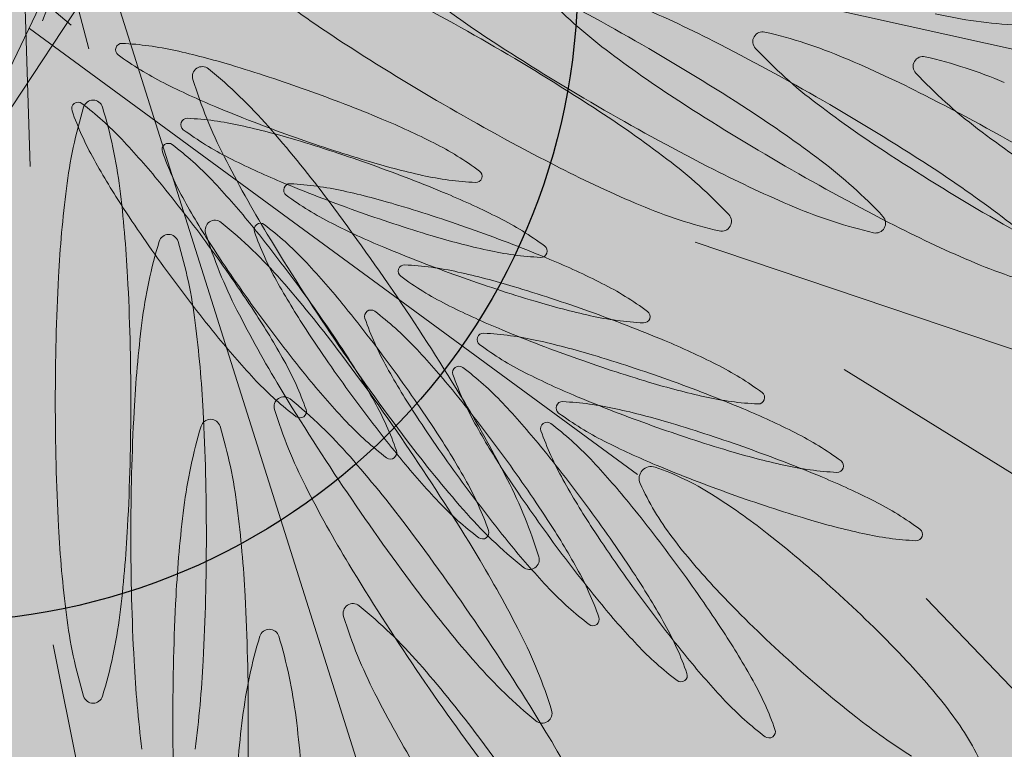
# Model space of a CAD drawing. Extents: x -90 to 86, y -404 to 67.
# Drawn here: x 35 to 35, y 12 to 13 of the extents above; entities that cross this region are included whole.
import ezdxf

# ---------------------------------------------------------------- set-up
doc = ezdxf.new("R2010")
doc.units = 0
doc.header["$MEASUREMENT"] = 0
doc.layers.get('0').update_dxf_attribs({"linetype": 'CONTINUOUS'})
doc.layers.add('hachuras', color=7, linetype='CONTINUOUS')
doc.layers.add('VEGETAÇÃO - (0.05mm)', color=94, linetype='CONTINUOUS', lineweight=5)

# ---------------------------------------------------------------- blocks, each defined once
blk = doc.blocks.new('V44')
at = {"layer": 'VEGETAÇÃO - (0.05mm)'}
for p, q in [((1856.917652684904, 1235.131470417248, 5.898891540506466), (1856.908618456146, 1235.107734196252, 5.898891540506466)), ((1857.069858158582, 1235.097159926418, 5.898891540506466), (1856.915954229071, 1235.131249300288, 5.898891540506466)), ((1856.91487316362, 1235.103975220023, 5.898891540506466), (1856.909226770646, 1235.125450848544, 5.898891540506466)), ((1856.906968213456, 1235.088151072694, 5.898891540506466), (1856.905838934861, 1235.124320552304, 5.898891540506466)), ((1856.893215886732, 1235.123513630735, 5.898891540506466), (1856.912492365169, 1235.107168436316, 5.898891540506466)), ((1856.904189899542, 1235.101230653658, 5.898891540506466), (1856.913640711362, 1235.121030847024, 5.898891540506466)), ((1856.90449072622, 1235.096188421616, 5.898891540506466), (1856.917028547147, 1235.115162943317, 5.898891540506466)), ((1856.964561421794, 1234.964948782768, 5.898891540506466), (1856.917131720809, 1235.115278182402, 5.898891540506466)), ((1856.988694310683, 1235.046702077753, 5.898891540506466), (1856.906867477918, 1235.106717059478, 5.898891540506466)), ((1856.996433692473, 1235.077974575166, 5.898891540506466), (1857.088854453785, 1235.046811552487, 5.898891540506466)), ((1857.016489446465, 1235.060816230938, 5.898891540506466), (1857.092808055524, 1235.013594852395, 5.898891540506466)), ((1857.027518393789, 1235.02999404004, 5.898891540506466), (1857.087002867096, 1234.967982138244, 5.898891540506466)), ((1856.910059639529, 1235.023771916431, 5.898891540506466), (1856.929282050886, 1234.928151677959, 5.898891540506466))]:
    blk.add_line(p, q, dxfattribs=at)
for centre, radius, start, end in [((1856.806521149873, 1234.824154838354, 5.898891540506466), 0.3240559807795259, 59.9999999998975, 62.968901615364), ((1856.827264747643, 1234.82391432401, 5.898891540506466), 0.3240559807810066, 59.99999999998488, 62.96890161550952), ((1857.038646344037, 1235.24273957591, 5.898891540506466), 0.1644609305813905, 232.8631567541002, 237.0310983844437), ((1857.059389941806, 1235.242499061568, 5.898891540506466), 0.1644609305813905, 232.8631567541002, 237.0310983844437), ((1857.024472853247, 1235.156684365746, 5.898891540506466), 0.0662775869776399, 223.1808343330368, 232.8631567541002), ((1856.924154787583, 1234.958531869019, 5.898891540506466), 0.1644609305788083, 62.968901615364, 67.13684324592282), ((1857.043337211188, 1235.173356226358, 5.898891540506466), 0.066277586977502, 257.2776065495503, 266.959928970584), ((1857.005536244764, 1235.104956682142, 5.898891540506466), 0.0013285020054905, 149.9999999993841, 223.1808343334789), ((1857.005536244764, 1235.104956682142, 5.898891540506466), 0.001328502005459, 76.81916566531928, 149.9999999991445), ((1856.990726217238, 1235.041718665702, 5.898891540506466), 0.0662775869775699, 67.13684324602222, 76.81916566713949), ((1856.919329163046, 1235.103867255179, 5.898891540506466), 0.0008552172991219, 87.14741301415445, 160.3282473485968), ((1856.917248392789, 1235.062108376946, 5.898891540506466), 0.0426659039250221, 77.46509059388995, 87.1474130148844), ((1857.125495376981, 1235.376634406008, 5.898891540506466), 0.3240559807873757, 237.0310983845849, 240.0000000001367), ((1856.806521149871, 1234.824154838349, 5.898891540506466), 0.3240559807865489, 57.03109838458494, 59.99999999998488), ((1857.146238974749, 1235.376393891664, 5.898891540506466), 0.3240559807858929, 237.0310983844437, 239.9999999998975), ((1856.827264747641, 1234.823914324006, 5.898891540506466), 0.3240559807851145, 57.03109838444364, 59.9999999998975), ((1856.851622979757, 1234.816370985149, 5.898891540506466), 0.3240559807810066, 59.99999999998488, 62.96890161550952), ((1856.919329163046, 1235.103867255179, 5.898891540506466), 0.0008552172991434, 160.3282473443771, 233.5090816783758), ((1856.944193784537, 1235.137481004064, 5.898891540506466), 0.0426659039248607, 233.5090816812156, 243.1914041023261), ((1856.9035307122, 1235.000409842702, 5.898891540506466), 0.1058709977758225, 73.2971489634796, 77.46509059388995), ((1857.08374817392, 1235.234955722708, 5.898891540506466), 0.1644609305823641, 232.8631567543321, 237.0310983847257), ((1857.052896959724, 1235.149401550431, 5.898891540506466), 0.0662775869776399, 223.1808343330368, 232.8631567541002), ((1857.027108294451, 1235.101629903658, 5.898891540506466), 0.0013285020055037, 76.8191656697086, 150.0000000012919), ((1857.012298266924, 1235.038391887218, 5.898891540506466), 0.0662775869776184, 67.13684324592282, 76.81916566692465), ((1856.930130127688, 1235.100265700352, 5.898891540506466), 0.0013285020055427, 50.91593788368084, 124.0967722160719), ((1856.874002795563, 1234.902005961314, 5.898891540506466), 0.2086096065500333, 70.32824734813904, 73.2971489635743), ((1856.952578894059, 1234.951249053704, 5.898891540506466), 0.1644609305787885, 62.968901615364, 67.13684324592282), ((1857.027108294451, 1235.101629903658, 5.898891540506466), 0.0013285020054905, 149.9999999993841, 223.1808343334789), ((1856.930130127688, 1235.100265700352, 5.898891540506466), 0.0013285020054575, 124.0967722134449, 197.2776065487014), ((1856.889182333336, 1235.049850803978, 5.898891540506466), 0.066277586977453, 41.23361546217069, 50.91593788309702), ((1857.074469009409, 1235.146074771949, 5.898891540506466), 0.0662775869775751, 223.1808343331105, 232.8631567541002), ((1856.972700005394, 1235.19389269843, 5.898891540506466), 0.1058709977749811, 243.1914041021922, 247.3593457326832), ((1856.992148512009, 1235.11955568856, 5.898891540506466), 0.0662775869777696, 197.2776065497895, 206.9599289707645), ((1856.874002795563, 1234.902005961318, 5.898891540506466), 0.2086096065469013, 67.35934573254274, 70.32824734803222), ((1856.880047086234, 1234.809088169834, 5.898891540506466), 0.3240559807810258, 59.99999999998488, 62.96890161550952), ((1856.91341416849, 1235.095937499571, 5.898891540506466), 0.0008552172992002, 126.231475128959, 199.4123094617559), ((1856.91341416849, 1235.095937499571, 5.898891540506466), 0.0008552172991016, 53.05064079932336, 126.2314751325467), ((1856.888281392008, 1235.062523773913, 5.898891540506466), 0.0426659039246425, 43.36831837755022, 53.05064079865392), ((1856.915437802918, 1235.095760235001, 5.898891540506466), 0.0013285020054932, 90, 163.1808343339127), ((1856.915437802918, 1235.095760235001, 5.898891540506466), 0.0013285020055071, 16.8191656669694, 90), ((1857.170597206863, 1235.368850552803, 5.898891540506466), 0.3240559807856513, 237.0310983845849, 239.9999999999849), ((1857.112172280397, 1235.227672907391, 5.898891540506466), 0.1644609305813905, 232.8631567541002, 237.0310983844437), ((1856.851622979754, 1234.816370985147, 5.898891540506466), 0.3240559807851145, 57.03109838444364, 59.9999999998975), ((1856.977608545403, 1235.076967086849, 5.898891540506466), 0.0662775869775973, 163.1808343329319, 172.8631567539609), ((1856.952847970868, 1235.109833856872, 5.898891540506466), 0.0426659039247471, 199.4123094644918, 209.0946318855352), ((1856.853267060431, 1235.076967086849, 5.898891540506466), 0.0662775869775228, 7.136843245513931, 16.81916566664362), ((1857.012249262678, 1235.288713993401, 5.898891540506466), 0.2086096065456765, 247.3593457325427, 250.3282473481268), ((1857.125495376977, 1235.376634406002, 5.898891540506466), 0.3240559807801738, 239.9999999999849, 242.9689016155095), ((1856.893370182814, 1234.958049668445, 5.898891540506466), 0.1644609305813354, 52.86315675419365, 57.03109838458494), ((1857.146238974747, 1235.37639389166, 5.898891540506466), 0.3240559807816989, 240.0000000001367, 242.968901615597), ((1856.914113780584, 1234.957809154103, 5.898891540506466), 0.1644609305813531, 52.86315675419365, 57.03109838458494), ((1856.928089189218, 1235.093787347825, 5.898891540506466), 0.000855217299197, 160.3282473505743, 233.509081681122), ((1856.928089189218, 1235.093787347825, 5.898891540506466), 0.000855217299228, 87.14741301436266, 160.3282473463547), ((1856.926008418963, 1235.052028469592, 5.898891540506466), 0.0426659039244899, 77.46509059388995, 87.1474130148844), ((1856.912290738372, 1234.990329935347, 5.898891540506466), 0.105870997777017, 73.29714896371033, 77.46509059409209), ((1856.913552052849, 1234.996827256291, 5.898891540506466), 0.1058709977746054, 63.19140410210463, 67.35934573254274), ((1856.952953810709, 1235.12740109671, 5.898891540506466), 0.0426659039248607, 233.5090816812156, 243.1914041023261), ((1856.815345677806, 1234.985135139248, 5.898891540506466), 0.1644609305818498, 37.0656738320512, 41.23361546246618), ((1857.01224926268, 1235.288713993405, 5.898891540506466), 0.2086096065490847, 250.3282473480322, 253.2971489634796), ((1857.133744330084, 1235.224346128907, 5.898891540506466), 0.1644609305813905, 232.8631567541002, 237.0310983844437), ((1856.842334165624, 1235.01912174313, 5.898891540506466), 0.1058709977750432, 39.20037674702991, 43.36831837755022), ((1856.925572728764, 1235.09041373248, 5.898891540506466), 0.0008552172991286, 126.2314751325467, 199.4123094679156), ((1856.925572728764, 1235.09041373248, 5.898891540506466), 0.0008552172992082, 53.05064079723887, 126.2314751307489), ((1856.90043995228, 1235.057000006822, 5.898891540506466), 0.0426659039246918, 43.36831837747642, 53.05064079850524), ((1856.882762821735, 1234.891926053961, 5.898891540506466), 0.2086096065500333, 70.32824734813904, 73.2971489635743), ((1856.942058273706, 1235.053238950655, 5.898891540506466), 0.0426659039248206, 53.50908168136439, 63.19140410233764), ((1856.965006531142, 1235.104310089781, 5.898891540506466), 0.0426659039248235, 199.4123094644918, 209.0946318855352), ((1857.19902131334, 1235.361567737488, 5.898891540506466), 0.3240559807858929, 237.0310983844437, 239.9999999998975), ((1857.008077705952, 1235.140567555826, 5.898891540506466), 0.1058709977770551, 209.0946318859087, 213.2625735163583), ((1857.07966166432, 1235.164068800483, 5.898891540506466), 0.1644609305785492, 206.9599289706303, 211.1278706011807), ((1856.981460031566, 1235.183812791076, 5.898891540506466), 0.1058709977749811, 243.1914041021922, 247.3593457326832), ((1856.982721346043, 1235.190310112021, 5.898891540506466), 0.1058709977774915, 253.2971489635743, 257.4650905940921), ((1856.882762821737, 1234.891926053964, 5.898891540506466), 0.2086096065469013, 67.35934573254274, 70.32824734803222), ((1856.952645503487, 1235.036321025406, 5.898891540506466), 0.0662775869778606, 43.18083433304573, 52.86315675395965), ((1856.973389101255, 1235.036080511063, 5.898891540506466), 0.0662775869778606, 43.18083433304573, 52.86315675395965), ((1856.969003665452, 1235.128611577775, 5.898891540506466), 0.0426659039245963, 257.4650905939974, 267.1474130149892), ((1856.966922895197, 1235.086852699542, 5.898891540506466), 0.0008552172991434, 340.3282473443771, 53.50908167837576), ((1857.052963569151, 1235.234473522134, 5.898891540506466), 0.164460930578768, 242.9689016153754, 247.1368432459228), ((1857.073707166919, 1235.23423300779, 5.898891540506466), 0.164460930578768, 242.9689016153754, 247.1368432459228), ((1857.170597206861, 1235.368850552797, 5.898891540506466), 0.3240559807803958, 239.9999999998975, 242.9689016153754), ((1856.938472012697, 1234.950265815242, 5.898891540506466), 0.1644609305813531, 52.86315675419365, 57.03109838458494), ((1856.762717873951, 1234.954187408352, 5.898891540506466), 0.2086096065464979, 36.23147513186699, 39.20037674732447), ((1856.854492725897, 1235.013597976038, 5.898891540506466), 0.1058709977748367, 39.20037674710272, 43.36831837763323), ((1857.021009288852, 1235.278634086048, 5.898891540506466), 0.2086096065456765, 247.3593457325427, 250.3282473481268), ((1856.941939035558, 1235.084975956192, 5.898891540506466), 0.0008552172991219, 87.14741301415445, 160.3282473485968), ((1856.939858265301, 1235.043217077959, 5.898891540506466), 0.0426659039244899, 77.46509059388995, 87.1474130148844), ((1856.966922895197, 1235.086852699542, 5.898891540506466), 0.0008552172992056, 267.147413020102, 340.3282473505743), ((1857.075031189255, 1235.064768831808, 5.898891540506466), 0.1644609305816649, 172.8631567538559, 177.0310983843082), ((1856.755844416583, 1235.064768831808, 5.898891540506466), 0.1644609305787225, 2.96890161569179, 7.136843246144132), ((1856.941939035558, 1235.08497595619, 5.898891540506466), 0.0008552172991434, 160.3282473443771, 233.5090816783758), ((1856.926140584712, 1234.981518543713, 5.898891540506466), 0.1058709977769953, 73.29714896371033, 77.46509059409209), ((1856.922312079021, 1234.986747348938, 5.898891540506466), 0.1058709977746054, 63.19140410210463, 67.35934573254274), ((1857.020236266224, 1235.135043788734, 5.898891540506466), 0.1058709977767447, 209.0946318859962, 213.2625735164418), ((1856.966803657049, 1235.118589705077, 5.898891540506466), 0.0426659039248805, 233.509081681281, 243.1914041023261), ((1856.687997578278, 1234.888942407732, 5.898891540506466), 0.3240559807865089, 34.09677221644788, 37.06567383190239), ((1857.0939842183, 1235.196917292904, 5.898891540506466), 0.2086096065501079, 213.2625735163583, 216.231475131867), ((1857.021009288852, 1235.278634086051, 5.898891540506466), 0.2086096065490847, 250.3282473480322, 253.2971489634796), ((1856.896612668075, 1234.883114662327, 5.898891540506466), 0.2086096065500545, 70.32824734813904, 73.2971489635743), ((1857.014816245972, 1235.144003910136, 5.898891540506466), 0.0662775869776389, 247.1368432459228, 256.8191656669246), ((1857.000006218447, 1235.080765893694, 5.898891540506466), 0.0013285020054794, 330.0000000002238, 43.18083433415204), ((1857.035559843742, 1235.143763395792, 5.898891540506466), 0.0662775869776184, 247.1368432459228, 256.8191656669246), ((1856.931851976088, 1235.079592289078, 5.898891540506466), 0.0013285020054575, 124.0967722129102, 197.2776065487014), ((1856.931851976088, 1235.079592289078, 5.898891540506466), 0.0013285020055427, 50.91593788368084, 124.0967722160719), ((1856.890904181734, 1235.029177392706, 5.898891540506466), 0.066277586977453, 41.23361546217069, 50.91593788309702), ((1856.774876434225, 1234.948663641262, 5.898891540506466), 0.2086096065467844, 36.23147513178337, 39.20037674732447), ((1856.937966060488, 1235.079649709305, 5.898891540506466), 0.0008552172991465, 126.2314751316427, 199.4123094679156), ((1856.937966060488, 1235.079649709305, 5.898891540506466), 0.0008552172992082, 53.05064079723887, 126.2314751298449), ((1856.912833284007, 1235.046235983648, 5.898891540506466), 0.0426659039246272, 43.36831837755022, 53.05064079865392), ((1856.995309877906, 1235.175001399441, 5.898891540506466), 0.1058709977749811, 243.1914041021922, 247.3593457326832), ((1856.950818299878, 1235.043159043302, 5.898891540506466), 0.0426659039248206, 53.50908168136439, 63.19140410233764), ((1857.020749816215, 1235.080525379352, 5.898891540506466), 0.0013285020054905, 329.999999999384, 43.18083433347886), ((1857.199021313338, 1235.361567737484, 5.898891540506466), 0.3240559807817181, 240.0000000001367, 242.968901615597), ((1856.997747333369, 1235.028537172202, 5.898891540506466), 0.066277586977811, 43.18083433311046, 52.86315675410013), ((1856.925601310272, 1235.077675495195, 5.898891540506466), 0.0013285020054932, 90, 163.1808343339127), ((1856.925601310272, 1235.077675495195, 5.898891540506466), 0.0013285020055071, 16.8191656669694, 90), ((1856.993870360408, 1235.098882277287, 5.898891540506466), 0.0662775869776905, 197.2776065497895, 206.9599289708514), ((1856.977399862866, 1235.093546066604, 5.898891540506466), 0.042665903924656, 199.4123094646281, 209.0946318855352), ((1857.216277536776, 1235.246571427362, 5.898891540506466), 0.3240559807803627, 211.1278706008945, 214.0967722163536), ((1856.896612668075, 1234.883114662331, 5.898891540506466), 0.2086096065469013, 67.35934573254274, 70.32824734803222), ((1857.000006218447, 1235.080765893694, 5.898891540506466), 0.0013285020055037, 256.8191656697086, 330.0000000012919), ((1857.020749816215, 1235.080525379352, 5.898891540506466), 0.0013285020054388, 256.8191656690543, 330.0000000019), ((1857.098065399034, 1235.226689668929, 5.898891540506466), 0.164460930578768, 242.9689016153754, 247.1368432459228), ((1856.987772052757, 1235.058882347043, 5.898891540506466), 0.0662775869776823, 163.1808343329319, 172.8631567539609), ((1856.863430567786, 1235.058882347043, 5.898891540506466), 0.0662775869776771, 7.136843246039099, 16.81916566706807), ((1856.991481372216, 1235.180230204667, 5.898891540506466), 0.1058709977763186, 253.2971489634796, 257.46509059389), ((1856.76271787395, 1234.954187408352, 5.898891540506466), 0.2086096065495501, 33.26257351613116, 36.23147513149384), ((1857.106142778574, 1235.191393525811, 5.898891540506466), 0.2086096065495415, 213.2625735159831, 216.2314751314109), ((1857.034859135191, 1235.269822694414, 5.898891540506466), 0.2086096065456765, 247.3593457325427, 250.3282473481268), ((1856.977763691626, 1235.118531670422, 5.898891540506466), 0.0426659039251286, 257.4650905940921, 267.1474130150933), ((1856.97568292137, 1235.076772792189, 5.898891540506466), 0.0008552172991981, 267.147413020102, 340.3282473520288), ((1856.97568292137, 1235.076772792189, 5.898891540506466), 0.0008552172991434, 340.3282473443771, 53.50908167837576), ((1856.866886057622, 1235.002833952862, 5.898891540506466), 0.1058709977750432, 39.20037674702991, 43.36831837755022), ((1856.936161925362, 1234.977935957304, 5.898891540506466), 0.1058709977745849, 63.19140410210463, 67.35934573254274), ((1857.059918075857, 1235.136220056931, 5.898891540506466), 0.0662775869776184, 247.1368432459228, 256.8191656669246), ((1856.957354911789, 1235.074060663243, 5.898891540506466), 0.000855217299197, 160.3282473505743, 233.509081681122), ((1856.957354911789, 1235.074060663243, 5.898891540506466), 0.0008552172992056, 87.14741302010194, 160.3282473505743), ((1856.955274141534, 1235.03230178501, 5.898891540506466), 0.0426659039250177, 77.46509059399746, 87.14741301509326), ((1856.941556460943, 1234.970603250764, 5.898891540506466), 0.105870997777017, 73.29714896371033, 77.46509059409209), ((1857.234412030028, 1235.056502778036, 5.898891540506466), 0.3240559807862195, 177.0310983847257, 180.0000000001042), ((1856.596463575814, 1235.056502778036, 5.898891540506466), 0.3240559807803578, 359.9999999997916, 2.968901615378707), ((1857.093984218298, 1235.1969172929, 5.898891540506466), 0.2086096065454529, 216.2314751313534, 219.2003767468809), ((1857.032629597951, 1235.12427976556, 5.898891540506466), 0.1058709977770551, 209.0946318859087, 213.2625735163583), ((1856.817067526205, 1234.964461727976, 5.898891540506466), 0.1644609305818498, 37.0656738320512, 41.23361546246618), ((1856.98221953328, 1235.107674412128, 5.898891540506466), 0.0426659039243648, 233.5090816810674, 243.1914041021046), ((1857.034859135192, 1235.269822694418, 5.898891540506466), 0.2086096065490847, 250.3282473480322, 253.2971489634796), ((1856.964668146218, 1235.034347651668, 5.898891540506466), 0.0426659039249007, 53.50908168112203, 63.1914041021922), ((1856.774876434222, 1234.948663641261, 5.898891540506466), 0.2086096065495501, 33.26257351613116, 36.23147513149384), ((1856.912028544306, 1234.87219936938, 5.898891540506466), 0.2086096065483956, 70.32824734803222, 73.2971489634796), ((1856.78726976595, 1234.937899618088, 5.898891540506466), 0.2086096065454157, 36.23147513149384, 39.20037674702991), ((1856.687997578283, 1234.888942407734, 5.898891540506466), 0.3240559807813166, 31.12787060104664, 34.0967722165886), ((1857.005331218556, 1235.171418813034, 5.898891540506466), 0.1058709977774915, 253.2971489635743, 257.4650905940921), ((1857.081383512719, 1235.143395389209, 5.898891540506466), 0.1644609305779293, 206.9599289702979, 211.1278706008078), ((1856.848624386297, 1235.010537145429, 5.898891540506466), 0.1058709977768391, 29.09463188576806, 33.26257351613116), ((1856.952822371785, 1235.067984252826, 5.898891540506466), 0.0008552172991823, 126.2314751298449, 199.4123094617559), ((1856.952822371785, 1235.067984252826, 5.898891540506466), 0.0008552172991726, 53.05064080282289, 126.2314751346264), ((1856.927689595301, 1235.034570527169, 5.898891540506466), 0.0426659039247563, 43.36831837740262, 53.05064079842214), ((1857.010725754137, 1235.164086106494, 5.898891540506466), 0.1058709977749811, 243.1914041021922, 247.3593457326832), ((1856.912028544308, 1234.872199369382, 5.898891540506466), 0.2086096065467309, 67.35934573268327, 70.32824734813904), ((1856.98953276771, 1235.067961400555, 5.898891540506466), 0.0008552172991263, 340.3282473485967, 53.50908168500674), ((1857.085194696609, 1235.046684092004, 5.898891540506466), 0.164460930581246, 172.863156754276, 177.0310983847257), ((1856.766007923936, 1235.046684092004, 5.898891540506466), 0.1644609305783932, 2.968901615274347, 7.136843245723993), ((1857.10614277857, 1235.191393525811, 5.898891540506466), 0.2086096065464635, 216.2314751317259, 219.2003767472517), ((1856.992256174161, 1235.081880610127, 5.898891540506466), 0.0426659039249242, 199.4123094652791, 209.094631886235), ((1856.991613537965, 1235.109720278788, 5.898891540506466), 0.0426659039245963, 257.4650905939974, 267.1474130149892), ((1856.98953276771, 1235.067961400555, 5.898891540506466), 0.0008552172992205, 267.1474130143626, 340.3282473478092), ((1857.118536110298, 1235.180629502637, 5.898891540506466), 0.2086096065491701, 213.2625735159831, 216.2314751314938), ((1857.050275011423, 1235.258907401467, 5.898891540506466), 0.2086096065458469, 247.3593457324435, 250.3282473479332), ((1857.014367926626, 1235.131982958126, 5.898891540506466), 0.1058709977754769, 219.2003767471865, 223.3683183776883), ((1857.216277536782, 1235.246571427366, 5.898891540506466), 0.3240559807854853, 214.0967722163536, 217.0656738318085), ((1856.967974691383, 1235.064859954324, 5.898891540506466), 0.0008552172991434, 160.3282473443771, 233.5090816783758), ((1856.967974691383, 1235.064859954324, 5.898891540506466), 0.0008552172992056, 87.14741302010194, 160.3282473505743), ((1856.965893921128, 1235.023101076091, 5.898891540506466), 0.0426659039249955, 77.46509059399746, 87.14741301509326), ((1856.952176240537, 1234.961402541847, 5.898891540506466), 0.1058709977758442, 73.2971489634796, 77.46509059388995), ((1856.951577801592, 1234.967020664357, 5.898891540506466), 0.1058709977746191, 63.19140410200553, 67.35934573244351), ((1856.689719426677, 1234.868268996459, 5.898891540506466), 0.3240559807865089, 34.09677221644788, 37.06567383190239), ((1856.881742368916, 1234.991168496387, 5.898891540506466), 0.1058709977742165, 39.20037674651095, 43.36831837704314), ((1856.992839312874, 1235.098473703211, 5.898891540506466), 0.0426659039249205, 233.5090816812156, 243.1914041021922), ((1856.903854121382, 1235.041270844384, 5.898891540506466), 0.0426659039248456, 19.41230946462809, 29.09463188553516), ((1856.860782946571, 1235.005013378337, 5.898891540506466), 0.1058709977765395, 29.09463188576806, 33.26257351627159), ((1857.050275011423, 1235.258907401469, 5.898891540506466), 0.2086096065489826, 250.3282473481268, 253.2971489635743), ((1856.9226483239, 1234.862998660461, 5.898891540506466), 0.2086096065501821, 70.32824734803222, 73.2971489634796), ((1857.047485909245, 1235.112614309081, 5.898891540506466), 0.1058709977763837, 209.0946318853952, 213.2625735157553), ((1856.787269765948, 1234.937899618084, 5.898891540506466), 0.2086096065504878, 33.26257351649939, 36.23147513193179), ((1856.9646682569, 1235.060427284585, 5.898891540506466), 0.0008552172991823, 126.2314751298449, 199.4123094630707), ((1856.9646682569, 1235.060427284585, 5.898891540506466), 0.0008552172991016, 53.05064079932336, 126.2314751325467), ((1856.939535480418, 1235.027013558927, 5.898891540506466), 0.0426659039246272, 43.36831837755022, 53.05064079865392), ((1856.980084022449, 1235.023432358719, 5.898891540506466), 0.0426659039248607, 53.50908168121563, 63.19140410233764), ((1856.968420700241, 1235.088580927341, 5.898891540506466), 0.0426659039246918, 223.3683183774764, 233.0506407985053), ((1857.0265264869, 1235.126459191033, 5.898891540506466), 0.1058709977746502, 219.2003767468075, 223.368318377255), ((1857.004102059276, 1235.074323641884, 5.898891540506466), 0.0426659039245796, 199.4123094646281, 209.0946318856227), ((1857.021345533731, 1235.154885397575, 5.898891540506466), 0.1058709977749811, 243.1914041021922, 247.3593457326832), ((1856.922648323902, 1234.862998660463, 5.898891540506466), 0.2086096065467309, 67.35934573268327, 70.32824734813904), ((1857.217999385175, 1235.225898016092, 5.898891540506466), 0.3240559807812476, 211.1278706011807, 214.096772216737), ((1856.802126077246, 1234.926234161609, 5.898891540506466), 0.2086096065464979, 36.23147513186699, 39.20037674732447), ((1857.020747094788, 1235.160503520085, 5.898891540506466), 0.1058709977775107, 253.2971489635743, 257.4650905939974), ((1857.234412030022, 1235.056502778036, 5.898891540506466), 0.3240559807810683, 180.0000000001042, 182.9689016155874), ((1856.596463575808, 1235.056502778034, 5.898891540506466), 0.3240559807861308, 357.0310983847257, 1.042204158021965e-10), ((1856.941116222899, 1235.055835202475, 5.898891540506466), 0.0013285020055423, 124.0967722160719, 197.2776065476219), ((1856.941116222899, 1235.055835202475, 5.898891540506466), 0.0013285020054692, 50.91593788419981, 124.0967722182289), ((1856.900168428547, 1235.005420306101, 5.898891540506466), 0.0662775869778107, 41.23361546246618, 50.91593788353234), ((1857.118536110296, 1235.180629502635, 5.898891540506466), 0.2086096065468802, 216.2314751316429, 219.2003767471865), ((1856.916012681655, 1235.035747077293, 5.898891540506466), 0.0426659039247619, 19.41230946462809, 29.09463188562268), ((1856.978594470977, 1235.055659245407, 5.898891540506466), 0.0008552172992205, 87.14741301436266, 160.3282473478091), ((1856.97651370072, 1235.013900367174, 5.898891540506466), 0.0426659039244943, 77.46509059378559, 87.14741301478028), ((1857.060894791015, 1235.249706692548, 5.898891540506466), 0.2086096065456466, 247.3593457325427, 250.3282473481268), ((1857.007029414197, 1235.098804985839, 5.898891540506466), 0.0426659039246229, 257.46509059389, 267.1474130148845), ((1857.00494864394, 1235.057046107606, 5.898891540506466), 0.000855217299228, 267.1474130143626, 340.3282473463547), ((1857.00494864394, 1235.057046107606, 5.898891540506466), 0.000855217299197, 340.3282473505743, 53.50908168112203), ((1857.244575537381, 1235.038418038228, 5.898891540506466), 0.3240559807867527, 177.0310983844126, 179.9999999998958), ((1856.606627083167, 1235.038418038228, 5.898891540506466), 0.3240559807808019, 1.042204158021965e-10, 2.96890161558743), ((1857.003134607219, 1235.075125190682, 5.898891540506466), 0.0662775869774488, 197.2776065493691, 206.9599289704377), ((1856.943287923758, 1235.055167201683, 5.898891540506466), 0.0008552172991286, 306.2314751325467, 19.41230946791561), ((1856.824613450739, 1234.971445034617, 5.898891540506466), 0.1644609305784673, 26.95992897039731, 31.1278706008945), ((1856.893588254034, 1234.983611528142, 5.898891540506466), 0.1058709977750432, 39.20037674702991, 43.36831837755022), ((1856.978594470977, 1235.055659245407, 5.898891540506466), 0.0008552172991442, 160.3282473485968, 233.5090816859006), ((1856.962796020131, 1234.952201832928, 5.898891540506466), 0.1058709977770146, 73.2971489635743, 77.46509059399746), ((1856.962197581186, 1234.957819955438, 5.898891540506466), 0.1058709977746191, 63.19140410200553, 67.35934573244351), ((1856.931247703246, 1235.052808977962, 5.898891540506466), 0.0013285020055154, 90, 163.1808343330306), ((1856.931247703246, 1235.052808977962, 5.898891540506466), 0.0013285020055136, 16.81916566793742, 90), ((1856.943287923758, 1235.055167201683, 5.898891540506466), 0.0008552172992259, 233.0506407981326, 306.2314751298449), ((1857.133392421594, 1235.168964046159, 5.898891540506466), 0.2086096065504793, 213.2625735163583, 216.2314751317834), ((1857.003459092468, 1235.089272994294, 5.898891540506466), 0.0426659039248206, 233.5090816813644, 243.1914041023261), ((1856.993418445733, 1235.034015829812, 5.898891540506466), 0.0662775869776823, 163.1808343329319, 172.8631567539609), ((1856.86907696076, 1235.034015829812, 5.898891540506466), 0.0662775869775255, 7.136843245618961, 16.81916566664362), ((1856.980579260515, 1235.083057160251, 5.898891540506466), 0.0426659039250577, 223.3683183779927, 233.0506407990265), ((1857.059331794362, 1235.105057340839, 5.898891540506466), 0.1058709977772879, 209.0946318859087, 213.2625735162716), ((1856.976514142018, 1235.052870316342, 5.898891540506466), 0.0008552172991465, 126.2314751316427, 199.4123094679156), ((1857.015947944394, 1235.066766673643, 5.898891540506466), 0.042665903924656, 199.4123094646281, 209.0946318855352), ((1856.976514142018, 1235.052870316342, 5.898891540506466), 0.0008552172992259, 53.05064079813269, 126.2314751298449), ((1856.951381365534, 1235.019456590684, 5.898891540506466), 0.0426659039246918, 43.36831837747642, 53.05064079850524), ((1857.060894791017, 1235.249706692552, 5.898891540506466), 0.2086096065491103, 250.3282473480322, 253.2971489634796), ((1856.933268103494, 1234.853797951542, 5.898891540506466), 0.208609606550029, 70.32824734813904, 73.2971489635743), ((1857.088929437254, 1235.150378695851, 5.898891540506466), 0.1644609305820236, 217.0656738321891, 221.2336154626145), ((1856.873176278296, 1234.994249355165, 5.898891540506466), 0.1058709977761677, 29.09463188516231, 33.26257351561419), ((1857.031965313325, 1235.145684688658, 5.898891540506466), 0.1058709977749811, 243.1914041021922, 247.3593457326832), ((1856.990703802043, 1235.014231649802, 5.898891540506466), 0.0426659039248206, 53.50908168136439, 63.19140410233764), ((1856.955446484031, 1235.049643434592, 5.898891540506466), 0.0008552172991823, 306.2314751298449, 19.41230946307072), ((1856.689719426681, 1234.868268996461, 5.898891540506466), 0.3240559807813166, 31.12787060104664, 34.0967722165886), ((1856.813971962362, 1234.918677193366, 5.898891540506466), 0.2086096065464979, 36.23147513186699, 39.20037674732447), ((1857.03136687438, 1235.151302811168, 5.898891540506466), 0.1058709977775107, 253.2971489635743, 257.4650905939974), ((1856.933268103494, 1234.853797951546, 5.898891540506466), 0.2086096065467518, 67.35934573268327, 70.32824734813904), ((1856.826331773016, 1234.940704641371, 5.898891540506466), 0.1644609305817831, 37.06567383210551, 41.23361546246618), ((1856.955446484031, 1235.049643434592, 5.898891540506466), 0.0008552172991016, 233.0506407993234, 306.2314751325467), ((1857.038919818624, 1235.115695167859, 5.898891540506466), 0.1058709977743749, 219.2003767468809, 223.3683183773288), ((1856.802126077242, 1234.926234161607, 5.898891540506466), 0.2086096065495501, 33.26257351613116, 36.23147513149384), ((1856.90543413915, 1234.9760545599, 5.898891540506466), 0.1058709977750432, 39.20037674702991, 43.36831837755022), ((1857.015568423534, 1235.047845398689, 5.898891540506466), 0.000855217299197, 340.3282473505743, 53.50908168112203), ((1856.990538566557, 1235.046159960202, 5.898891540506466), 0.0016225679805578, 137.5513364479773, 204.0426005192646), ((1856.990538566557, 1235.046159960202, 5.898891540506466), 0.0016225679805642, 71.06007237610658, 137.551336447461), ((1856.979252796166, 1235.013271727281, 5.898891540506466), 0.0363933096757547, 57.76531516553096, 71.06007237577688), ((1857.071514570609, 1235.240505983631, 5.898891540506466), 0.208609606545826, 247.3593457324435, 250.3282473479332), ((1857.017649193789, 1235.08960427692, 5.898891540506466), 0.0426659039245919, 257.465090594225, 267.1474130150933), ((1857.015568423534, 1235.047845398689, 5.898891540506466), 0.0008552172992205, 267.1474130143626, 340.3282473478092), ((1857.14523830671, 1235.161407077916, 5.898891540506466), 0.2086096065491701, 213.2625735159831, 216.2314751314938), ((1856.912126603051, 1235.01595814654, 5.898891540506466), 0.0662775869774488, 17.27760654936907, 26.95992897043762), ((1857.071177679478, 1235.097500372598, 5.898891540506466), 0.1058709977770551, 209.0946318859087, 213.2625735163583), ((1856.97281736078, 1234.948619246519, 5.898891540506466), 0.1058709977746396, 63.19140410200553, 67.35934573254274), ((1857.090647759531, 1235.119638302606, 5.898891540506466), 0.1644609305785492, 206.9599289706303, 211.1278706011807), ((1857.133392421591, 1235.168964046156, 5.898891540506466), 0.2086096065454529, 216.2314751313534, 219.2003767468809), ((1856.92840601338, 1235.024983054116, 5.898891540506466), 0.0426659039250154, 19.4123094651798, 29.09463188623492), ((1857.022292695665, 1235.060326108678, 5.898891540506466), 0.0363933096760124, 204.0426005188385, 217.3373577289594), ((1857.217999385179, 1235.225898016093, 5.898891540506466), 0.3240559807854853, 214.0967722163536, 217.0656738318085), ((1856.951590915054, 1234.969404320906, 5.898891540506466), 0.0882539788642767, 51.8195859441251, 57.76531516589989), ((1857.071514570611, 1235.240505983633, 5.898891540506466), 0.2086096065489613, 250.3282473481268, 253.2971489635743), ((1857.090841089585, 1235.021817574769, 5.898891540506466), 0.1644609305816649, 172.8631567538559, 177.0310983843082), ((1856.77165431691, 1235.021817574771, 5.898891540506466), 0.1644609305784564, 2.96890161569179, 7.136843246144132), ((1856.99297259224, 1235.072293137075, 5.898891540506466), 0.0426659039246918, 223.3683183774764, 233.0506407985053), ((1857.015092781723, 1235.085663031121, 5.898891540506466), 0.0662775869775952, 221.2336154621707, 230.915937883097), ((1856.813971962358, 1234.918677193366, 5.898891540506466), 0.2086096065495501, 33.26257351613116, 36.23147513149384), ((1856.825817847479, 1234.911120225124, 5.898891540506466), 0.2086096065464979, 36.23147513186699, 39.20037674732447), ((1857.001323581637, 1235.005030940884, 5.898891540506466), 0.0426659039248805, 53.50908168128098, 63.19140410233764), ((1856.888032589592, 1234.982583898686, 5.898891540506466), 0.1058709977765395, 29.09463188576806, 33.26257351627159), ((1857.041986653974, 1235.142102102249, 5.898891540506466), 0.1058709977775107, 253.2971489635743, 257.4650905939974), ((1857.075031189254, 1235.048236724261, 5.898891540506466), 0.164460930578756, 182.9689016152743, 187.136843245724), ((1856.755844416579, 1235.048236724261, 5.898891540506466), 0.1644609305813894, 352.8631567539609, 357.0310983843082), ((1856.698983673489, 1234.844511909854, 5.898891540506466), 0.324055980786438, 34.09677221644788, 37.06567383190239), ((1857.157084191826, 1235.153850109673, 5.898891540506466), 0.2086096065491701, 213.2625735159831, 216.2314751314938), ((1857.026188203128, 1235.03864468977, 5.898891540506466), 0.0008552172991434, 340.3282473443771, 53.50908167837576), ((1857.244575537376, 1235.03841803823, 5.898891540506466), 0.3240559807811572, 180.0000000001042, 182.9689016155874), ((1856.606627083162, 1235.03841803823, 5.898891540506466), 0.3240559807861307, 357.0310983844126, 359.9999999997916), ((1856.967839815756, 1235.038879411417, 5.898891540506466), 0.0008552172992082, 233.0506407972389, 306.2314751298449), ((1856.967839815756, 1235.038879411417, 5.898891540506466), 0.0008552172991823, 306.2314751298449, 19.41230946307072), ((1857.145238306706, 1235.161407077914, 5.898891540506466), 0.2086096065465351, 216.2314751317259, 219.2003767471865), ((1857.063525983073, 1235.091779964058, 5.898891540506466), 0.0882539788642729, 217.3373577285786, 223.2830869503931), ((1856.900330312949, 1234.904217875206, 5.898891540506466), 0.1711811880965329, 47.55133644730443, 51.81958594397641), ((1857.028268973383, 1235.080403568003, 5.898891540506466), 0.0426659039246007, 257.46509059389, 267.1474130148845), ((1857.026188203128, 1235.03864468977, 5.898891540506466), 0.0008552172991219, 267.1474130141544, 340.3282473485967), ((1857.053776129919, 1235.104029711382, 5.898891540506466), 0.1058709977754221, 219.2003767472517, 223.3683183776883), ((1856.826335299136, 1234.950771623344, 5.898891540506466), 0.1644609305784673, 26.95992897039731, 31.1278706008945), ((1856.974144987371, 1235.035248134747, 5.898891540506466), 0.0013285020054773, 304.0967722177122, 17.27760655153662), ((1857.227263631987, 1235.202140929487, 5.898891540506466), 0.3240559807803627, 211.1278706008945, 214.0967722163536), ((1856.974144987371, 1235.035248134747, 5.898891540506466), 0.0013285020055243, 230.915937883097, 304.0967722165887), ((1856.943262324674, 1235.013317597639, 5.898891540506466), 0.0426659039247619, 19.41230946462809, 29.09463188562268), ((1856.825817847475, 1234.911120225123, 5.898891540506466), 0.2086096065495501, 33.26257351613116, 36.23147513149384), ((1856.899878474708, 1234.975026930442, 5.898891540506466), 0.1058709977765395, 29.09463188576806, 33.26257351627159), ((1857.007828903534, 1235.060627680598, 5.898891540506466), 0.0426659039246425, 223.3683183775503, 233.0506407986539), ((1857.250221930355, 1235.013551520997, 5.898891540506466), 0.3240559807863093, 177.0310983847257, 180.0000000001042), ((1856.612273476141, 1235.013551520997, 5.898891540506466), 0.3240559807808019, 359.9999999997916, 2.968901615378707), ((1857.090651285651, 1235.129705284577, 5.898891540506466), 0.1644609305813001, 217.0656738319024, 221.233615462319), ((1857.157084191824, 1235.153850109673, 5.898891540506466), 0.2086096065464635, 216.2314751317259, 219.2003767472517), ((1857.12389493244, 1235.148635148369, 5.898891540506466), 0.1711811880960148, 223.283086950688, 227.5513364473044), ((1856.90033031295, 1234.904217875208, 5.898891540506466), 0.1711811880953374, 43.28308695054056, 47.55133644716585), ((1856.950411083013, 1235.028004018465, 5.898891540506466), 0.0013285020054707, 124.0967722177122, 197.2776065505808), ((1856.950411083013, 1235.028004018465, 5.898891540506466), 0.0013285020055243, 50.91593788368084, 124.0967722165887), ((1856.909463288659, 1234.977589122091, 5.898891540506466), 0.0662775869779227, 41.23361546239257, 50.91593788339402), ((1857.065622015036, 1235.09647274314, 5.898891540506466), 0.1058709977754909, 219.2003767472517, 223.3683183776883), ((1856.977608545403, 1235.03603846922, 5.898891540506466), 0.066277586977589, 187.1368432460391, 196.8191656670681), ((1856.853267060431, 1235.03603846922, 5.898891540506466), 0.066277586977711, 343.1808343333564, 352.8631567543811), ((1857.012429467332, 1235.047294006672, 5.898891540506466), 0.0662775869774488, 197.2776065493691, 206.9599289704377), ((1856.982696127052, 1235.02721395494, 5.898891540506466), 0.0008552172991811, 306.2314751373101, 19.41230946726466), ((1856.698983673494, 1234.84451190986, 5.898891540506466), 0.3240559807804441, 31.12787060080782, 34.0967722162957), ((1856.982696127052, 1235.02721395494, 5.898891540506466), 0.0008552172992082, 233.0506407972389, 306.2314751298449), ((1856.955108209792, 1235.005760629396, 5.898891540506466), 0.042665903924922, 19.41230946449176, 29.09463188553516), ((1857.001323395896, 1235.005758423864, 5.898891540506466), 0.0662775869776823, 163.1808343329319, 172.8631567539609), ((1856.939152653409, 1235.024551572016, 5.898891540506466), 0.0013285020054932, 90, 163.1808343339127), ((1856.939152653409, 1235.024551572016, 5.898891540506466), 0.0013285020055071, 16.8191656669694, 90), ((1856.876981910924, 1235.005758423864, 5.898891540506466), 0.0662775869776771, 7.136843246039099, 16.81916566706807), ((1856.91384845145, 1234.995284735265, 5.898891540506466), 0.0662775869776172, 17.27760654936907, 26.95992897039731), ((1856.911724359823, 1234.967469962199, 5.898891540506466), 0.1058709977767724, 29.09463188576806, 33.26257351621788), ((1857.019674788651, 1235.053070712355, 5.898891540506466), 0.0426659039246918, 223.3683183774764, 233.0506407985053), ((1857.12389493244, 1235.148635148369, 5.898891540506466), 0.1711811880951738, 227.5513364470922, 231.8195859437446), ((1857.085194696607, 1235.030151984455, 5.898891540506466), 0.164460930578756, 182.9689016152743, 187.136843245724), ((1856.766007923932, 1235.030151984455, 5.898891540506466), 0.1644609305812405, 352.863156754276, 357.0310983847257), ((1856.83562663313, 1234.912873457363, 5.898891540506466), 0.1644609305810449, 37.06567383180854, 41.23361546217069), ((1857.016814630122, 1235.064989619849, 5.898891540506466), 0.0662775869779529, 221.2336154624662, 230.9159378835323), ((1857.077467900152, 1235.088915774897, 5.898891540506466), 0.1058709977754221, 219.2003767472517, 223.3683183776883), ((1856.960699262318, 1234.96107305952, 5.898891540506466), 0.0882539788637818, 37.3373577286624, 43.28308695054056), ((1857.227263631992, 1235.20214092949, 5.898891540506466), 0.3240559807865159, 214.0967722165886, 217.0656738320511), ((1856.994542012168, 1235.019656986697, 5.898891540506466), 0.0008552172991286, 306.2314751325467, 19.41230946791561), ((1856.994542012168, 1235.019656986697, 5.898891540506466), 0.0008552172992082, 233.0506407972389, 306.2314751307489), ((1856.966954094907, 1234.998203661155, 5.898891540506466), 0.0426659039247619, 19.41230946462809, 29.09463188562268), ((1856.915437802918, 1235.017245321067, 5.898891540506466), 0.0013285020055071, 196.8191656669694, 270), ((1856.915437802918, 1235.017245321067, 5.898891540506466), 0.0013285020054932, 270, 343.1808343339127), ((1857.099942619645, 1235.091807118597, 5.898891540506466), 0.1644609305788648, 206.9599289705308, 211.1278706010467), ((1857.031520673767, 1235.045513744113, 5.898891540506466), 0.0426659039247563, 223.3683183774026, 233.0506407984221), ((1856.975866835768, 1235.014574723475, 5.898891540506466), 0.0013285020054707, 304.0967722177122, 17.27760655058075), ((1857.001932549725, 1234.992526914899, 5.898891540506466), 0.0363933096759487, 24.04260051823837, 37.33735772843015), ((1857.25022193035, 1235.013551520995, 5.898891540506466), 0.3240559807810683, 179.9999999997916, 182.9689016153787), ((1857.098746039748, 1234.993560168825, 5.898891540506466), 0.164460930581246, 172.863156754276, 177.0310983847257), ((1856.612273476136, 1235.013551520995, 5.898891540506466), 0.3240559807860421, 357.0310983847257, 1.042204158021965e-10), ((1856.779559267074, 1234.993560168825, 5.898891540506466), 0.1644609305783932, 2.968901615274347, 7.136843245723993), ((1856.975866835768, 1235.014574723475, 5.898891540506466), 0.0013285020055243, 230.915937883097, 304.0967722165887), ((1857.072634330336, 1235.083448702672, 5.898891540506466), 0.0882539788640524, 231.819585943977, 237.7653151657658), ((1856.708278533603, 1234.816680725846, 5.898891540506466), 0.3240559807861412, 34.09677221644788, 37.06567383195734), ((1856.83559954595, 1234.927014536737, 5.898891540506466), 0.1644609305790226, 26.95992897076451, 31.12787060127481), ((1857.006387897285, 1235.012100018454, 5.898891540506466), 0.0008552172991823, 306.2314751298449, 19.41230946307072), ((1857.006387897285, 1235.012100018454, 5.898891540506466), 0.0008552172991016, 233.0506407993234, 306.2314751325467)]:
    blk.add_arc(centre, radius, start, end, dxfattribs=at)

msp = doc.modelspace()

# ---------------------------------------------------------------- hatches: boundary and pattern name
at = {"layer": 'hachuras', "transparency": 33554577}
h = msp.add_hatch(dxfattribs=at)
h.set_pattern_fill('HONEY', color=249)
h.set_pattern_definition([(0, (-20.78535850115694, 363.4976461672047), (0.1875, 0.1082531754730548), [0.125, -0.25]), (120, (-20.78535850115694, 363.4976461672047), (-0.1874999999999999, 0.1082531754730549), [0.125, -0.2499999999999999]), (59.99999999999999, (-20.78535850115694, 363.4976461672047), (4.163336342344337e-17, 0.2165063509461097), [-0.25, 0.125])])
h.paths.add_polyline_path([(46.43820251240551, 15.20967132942314, -0.3717539417107832), (53.0210671728093, 11.80154800458922, 0.4193032834849358), (44.20607351051638, 16.60344480316184), (22.26916738492179, 9.693527503638506, -0.07643638909337729), (19.26478397588314, 9.231539892574347), (6.861759457131996, 9.231539892574347, 0.3193836177377557), (2.476630602108955, 5.996057185198822, -0.2931499791568465), (4.378136509778443, 7.231539892574347), (20.34118230364597, 7.231539892574347, 0.07643638909337824), (21.84337400816531, 7.462533698106427)])
h = msp.add_hatch(dxfattribs=at)
h.set_pattern_fill('HONEY', color=249)
h.set_pattern_definition([(0, (0, 0), (0.1875, 0.1082531754730548), [0.125, -0.25]), (120, (0, 0), (-0.1874999999999999, 0.1082531754730549), [0.125, -0.25]), (59.99999999999999, (0, 0), (4.163336342344337e-17, 0.2165063509461097), [-0.25, 0.125])])
h.paths.add_polyline_path([(4.378136509778443, 7.231539892574347, 1), (4.402793353382279, 3.031539892574301), (47.28146761161058, 3.031539892574301, 0.4887442175757626), (53.3025210424003, 10.8790561505146, 0.4209894882658471), (46.43820251240551, 15.20967132942314), (21.84337400816531, 7.462533698106427, -0.07643638909337823), (20.34118230364597, 7.231539892574347)])
h.paths.add_polyline_path([(21.34069503656949, 5.731539892574347), (21.43607516045878, 5.761583726664867), (21.46611899454917, 5.666203602775454), (24.13676246345097, 6.507430957306269), (24.10671862936053, 6.602811081195568), (24.20209875325028, 6.632854915286089), (29.63987639935223, 8.345703281989927), (29.6699202334426, 8.25032315810057), (32.53132395012341, 9.151638180812085), (32.50128011603303, 9.247018304701442), (32.59666023992233, 9.277062138791962), (34.31350246993063, 9.817851152418825), (34.34354630402107, 9.722471028529526), (37.15725995875727, 10.60876413419578), (37.12721612466677, 10.70414425808531), (37.22259624855607, 10.7341880921756), (38.84405835467552, 11.24493327171217), (38.93943847856482, 11.27497710580269), (38.96948231265521, 11.17959698191328), (41.78319596739131, 12.0658900875797), (41.75315213330097, 12.16127021146895), (41.84853225719027, 12.19131404555924), (43.56537448719857, 12.73210305918633), (43.66075461108787, 12.76214689327685), (43.69079844517823, 12.66676676938749), (46.50451209991439, 13.55305987505375), (46.47446826582402, 13.6484399989431), (46.56984838971331, 13.67848383303362), (46.82202985854109, 13.75791860310051, -0.3114496997695749), (49.30991108034709, 12.31208363444136), (49.3730021196013, 12.02002790127017), (49.39411744667697, 11.92228260489992), (49.29637215030675, 11.90116727782436), (49.90871663549774, 9.06655368308941), (50.00646193186796, 9.087669010164973), (50.02757725894364, 8.989923713794724), (50.22587518258376, 8.071979641867642, -0.4496781250447989), (48.06241103738169, 4.531539892574301), (47.69069503656939, 4.531539892574301), (47.59069503656949, 4.531539892574301), (47.59069503656949, 4.631539892574438), (44.59069503656949, 4.631539892574438), (44.59069503656949, 4.531539892574301), (44.49069503656912, 4.531539892574301), (42.59069503656949, 4.531539892574301), (42.59069503656949, 4.631539892574438), (39.64069503656921, 4.631539892574438), (39.64069503656921, 4.531539892574301), (39.5406950365693, 4.531539892574301), (37.74069503656912, 4.531539892574301), (37.74069503656912, 4.631539892574438), (34.7906950365693, 4.631539892574438), (34.7906950365693, 4.531539892574301), (34.69069503656939, 4.531539892574301), (32.89069503656921, 4.531539892574301), (32.89069503656921, 4.631539892574438), (29.7906950365693, 4.631539892574438), (29.7906950365693, 4.531539892574301), (29.69069503656939, 4.531539892574301), (4.402977393375579, 4.531539892574301, -1), (4.3781365097921, 5.731539892574347), (5.790695036569304, 5.731539892574347), (5.890695036569213, 5.731539892574347), (5.890695036569213, 5.631539892574438), (8.840695036569485, 5.631539892574438), (8.840695036569485, 5.731539892574347), (8.940695036569394, 5.731539892574347), (16.44069503656939, 5.731539892574347), (16.5406950365693, 5.731539892574347), (16.5406950365693, 5.631539892574438), (19.34069503656949, 5.631539892574438), (19.34069503656949, 5.731539892574347), (19.44069503656939, 5.731539892574347)], flags=16)
h.paths.add_polyline_path([(19.44069503656939, 5.531539892574358), (21.40369313903604, 5.531539892574358), (21.52095804111178, 5.159259149238324), (24.38236175779223, 6.060574171949781), (24.26218642143071, 6.442094667507263), (25.4906950365694, 6.829063225596485), (25.49069503656939, 4.73153989257429), (13.84069503656922, 4.73153989257429), (13.84069503656922, 5.531539892574301), (16.44069503656939, 5.531539892574358), (16.44069503656939, 5.131539892574438), (19.44069503656939, 5.131539892574438)], flags=0)
h.paths.add_polyline_path([(24.92155053292092, 5.957365628887601), (25.32155053292055, 5.957365628887601), (25.32155053292055, 5.55736562888751), (24.92155053292092, 5.55736562888751)], flags=0)
h.paths.add_polyline_path([(25.19246148508544, 5.757365628887555, -1), (25.05063958075603, 5.757365628887555, -1)], flags=0)
h.paths.add_polyline_path([(10.64069503656949, 4.73153989257429), (4.400698471385866, 4.73153989257429, -1), (4.380415431783824, 5.531539892574358), (5.790695036569304, 5.531539892574358), (5.790695036569304, 5.131539892574438), (8.940695036569394, 5.131539892574438), (8.940695036569394, 5.531539892574358), (10.64069503656949, 5.531539892574301)], flags=0)
h.paths.add_polyline_path([(28.79069503656949, 7.86853191629865), (29.60458394364379, 8.124899200120865), (29.72475928000529, 7.74337870456344), (32.7769232444647, 8.704781395455768), (32.65674790810326, 9.086301891013136), (34.27821001422213, 9.597047070549763), (34.39838535058372, 9.215526574992168), (37.40285925309846, 10.16190734883924), (37.28268391673687, 10.54342784439683), (38.9041460228563, 11.05417302393346), (39.02432135921788, 10.67265252837598), (42.02879526173261, 11.61903330222327), (41.90861992537107, 12.00055379778053), (43.62546215537935, 12.54134281140762), (43.74563749174085, 12.15982231585031), (46.75011139425567, 13.10620308969743), (46.62993605789416, 13.48772358525474), (46.85984664375354, 13.56014323848547, -0.3061908242914974), (49.11935083324859, 12.24702983887056), (49.17751152686097, 11.97779724711904), (48.78653034138027, 11.89333593881673), (49.44110548072257, 8.86323175134146), (49.8320866662033, 8.947693059643655), (50.032190363132, 8.02138985386847, -0.4486052184182253), (48.0443193515471, 4.73153989257429), (47.69069503656939, 4.73153989257429), (47.69069503656939, 5.131539892574438), (44.49069503656912, 5.131539892574438), (44.49069503656912, 4.73153989257429), (42.69069503656939, 4.73153989257429), (42.69069503656939, 5.131539892574438), (39.5406950365693, 5.131539892574438), (39.5406950365693, 4.73153989257429), (37.84069503656949, 4.73153989257429), (37.84069503656949, 5.131539892574438), (34.69069503656939, 5.131539892574438), (34.69069503656939, 4.73153989257429), (32.99069503656912, 4.73153989257429), (32.99069503656912, 5.131539892574438), (29.69069503656939, 5.131539892574438), (29.69069503656939, 4.73153989257429), (28.79069503656949, 4.73153989257429)], flags=0)
h.paths.add_polyline_path([(43.46173379922922, 8.962805508274187), (43.85973207837625, 9.002772617203163), (43.89969918730523, 8.604774338056359), (43.5017009081582, 8.564807229127382)], flags=0)
h.paths.add_polyline_path([(43.75162744543194, 8.783789923165386, -1), (43.60980554110252, 8.783789923165386, -1)], flags=0)
at = {"layer": 'hachuras'}
h = msp.add_hatch(dxfattribs=at)
h.set_pattern_fill('AR-SAND', color=25, scale=0.25)
h.set_pattern_definition([(37.50000000000001, (-20.78535850115694, 363.4976461672047), (-0.01574833952740204, 0.4817059422532897), [0, -0.38, 0, -0.425, 0, -0.40625]), (7.499999999999999, (-20.78535850115694, 363.4976461672047), (0.4424441763169318, 0.7055365163074351), [0, -0.205, 0, -0.3425, 0, -0.13125]), (327.5, (-21.09285850115694, 363.4976461672047), (0.7785354654378738, 0.001414763384241235), [0, -0.125, 0, -0.45, 0, -0.5875]), (317.5, (-21.09285850115694, 363.4976461672047), (0.7515316511430734, 0.2194188912335623), [0, -0.0625, 0, -0.295, 0, -0.3375])])
h.paths.add_polyline_path([(42.28578653126981, 8.262854680348426), (28.79069503656949, 6.20275314685847), (28.79069503656949, 4.73153989257429), (29.69069503656939, 4.73153989257429), (29.69069503656939, 5.131539892574438), (29.69069503656939, 5.231539892574347), (32.99069503656912, 5.231539892574347), (32.99069503656912, 4.73153989257429), (34.69069503656939, 4.73153989257429), (34.69069503656939, 5.131539892574438), (34.69069503656939, 5.231539892574347), (37.84069503656949, 5.231539892574347), (37.84069503656949, 4.73153989257429), (39.5406950365693, 4.73153989257429), (39.5406950365693, 5.131539892574438), (39.5406950365693, 5.231539892574347), (42.5901920894568, 5.231539892574347)])
h.paths.add_polyline_path([(41.9614177272359, 11.49296637153037), (39.05436519330826, 10.57727240448662), (38.9041460228563, 11.05417302393346), (37.28268391673687, 10.54342784439683), (37.43290308718881, 10.06652722495005), (34.42842918467406, 9.120146451102983), (34.27821001422213, 9.597047070549763), (32.6567479081031, 9.086301891013079), (32.77692324446454, 8.704781395455711), (32.80696707855506, 8.609401271566412), (29.75480311409567, 7.647998580674084), (29.60458394364379, 8.124899200120865), (28.79069503656949, 7.868531916298593), (28.79069503656949, 6.405070099953093), (42.26577654846752, 8.462116997150133)])
h.paths.add_polyline_path([(48.68878504501001, 11.87222061174111), (49.17751152686097, 11.97779724711904), (49.1193508332486, 12.24702983887056, 0.3061908242914981), (46.85984664375354, 13.56014323848547), (46.62993605789416, 13.48772358525474), (46.78015522834605, 13.01082296580807), (43.7756813258313, 12.06444219196078), (43.74563749174078, 12.15982231585031), (43.62546215537932, 12.54134281140762), (42.00400004926081, 12.03059763187105), (42.15421921971238, 11.55369701242421), (42.76532907380688, 5.489134443572823, -0.02519830622312595), (42.7906950365694, 4.986127290981244), (42.7906950365694, 4.73153989257429), (44.49069503656912, 4.73153989257429), (44.49069503656912, 5.131539892574438), (44.49069503656912, 5.231539892574347), (47.69069503656939, 5.231539892574347), (47.69069503656939, 4.73153989257429), (48.0443193515471, 4.73153989257429, 0.3972626223825838), (50.12671725190125, 7.583813929771054), (49.83208666620331, 8.947693059643598), (49.4411054807226, 8.863231751341345), (49.34336018435235, 8.842116424265896)])
h.paths.add_polyline_path([(43.85973207837625, 9.002772617203163), (43.89969918730523, 8.604774338056359), (43.5017009081582, 8.564807229127382), (43.46173379922922, 8.962805508274187)], flags=16)
h.paths.add_polyline_path([(43.75162744543194, 8.783789923165386, -1), (43.60980554110252, 8.783789923165386, -1)], flags=0)

# ---------------------------------------------------------------- linework, layer by layer
msp.add_circle((34.8099611107389, 12.71066371275517, -21.42444507947145), 0.4015973185413554)

# ---------------------------------------------------------------- block references
at = {"layer": 'VEGETAÇÃO - (0.05mm)', "xscale": 4.631944227547535, "yscale": 4.631944227547535, "zscale": 4.631944227547535}
msp.add_blockref('V44', (-8566.219145577428, -5708.266469562621, -21.42444507947145), dxfattribs=at)

doc.saveas('drawing.dxf')
